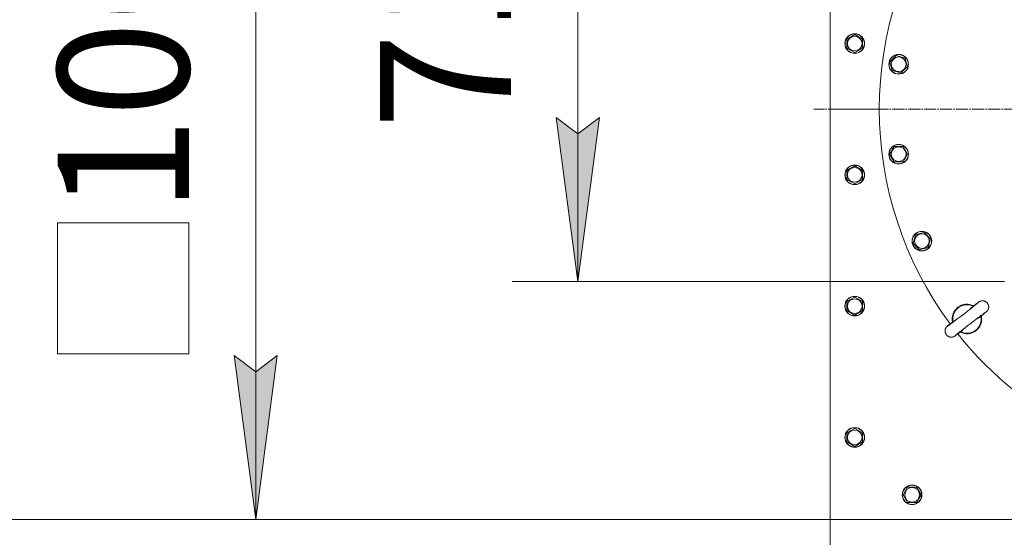
# Model space of a CAD drawing. Units: millimetres. Extents: x 0 to 17386, y -6 to 11880.
# Drawn here: x 1640 to 2841, y 2822 to 3453 of the extents above; entities that cross this region are included whole.
import ezdxf

# ---------------------------------------------------------------- set-up
doc = ezdxf.new("R2010")
doc.units = ezdxf.units.MM
doc.linetypes.add('K5LT_AXLED', pattern=[19.5, 15, -1.5, 1.5, -1.5])
doc.linetypes.add('K5LT_THIN', pattern=[0])
for name, color, linetype, true_color in [('DIM', 6, 'Continuous', 0xff00ff), ('OSI', 2, 'Continuous', 0xffff00), ('R', 1, 'Continuous', 0xff0000), ('WELDING', 7, 'Continuous', 0xffffff)]:
    doc.layers.add(name, color=color, linetype=linetype, true_color=true_color)
doc.styles.add('KTEXTSTYLE', font='GOST_A.TTF', dxfattribs={"width": 0.96, "height": 5})

msp = doc.modelspace()

# ---------------------------------------------------------------- hatches: boundary and pattern name
at = {"layer": 'DIM'}
for points in [[(2321, 3134.1), (2347.4, 3334.1), (2321, 3314.1), (2294.7, 3334.1)], [(1928.2, 2844.1), (1954.5, 3044.1), (1928.2, 3024.1), (1901.9, 3044.1)]]:
    msp.add_hatch(color=7, dxfattribs=at).paths.add_polyline_path(points)

# ---------------------------------------------------------------- linework, layer by layer
at = {"layer": 'DIM', "color": 7, "linetype": 'K5LT_THIN', "lineweight": 18}
for p, q in [((1928.2, 3844.1), (1928.2, 2844.1)), ((2321, 3844.1), (2321, 3134.1)), ((2321, 3134.1), (2294.7, 3334.1)), ((2294.7, 3334.1), (2321, 3314.1)), ((2321, 3314.1), (2347.4, 3334.1)), ((2347.4, 3334.1), (2321, 3134.1)), ((1686.7, 3045.8), (1686.7, 3205.8)), ((1686.7, 3205.8), (1846.7, 3205.8)), ((1846.7, 3205.8), (1846.7, 3045.8)), ((2841.4, 3134.1), (2241, 3134.1)), ((1846.7, 3045.8), (1686.7, 3045.8)), ((1928.2, 2844.1), (1901.9, 3044.1)), ((1901.9, 3044.1), (1928.2, 3024.1)), ((1928.2, 3024.1), (1954.5, 3044.1)), ((1954.5, 3044.1), (1928.2, 2844.1)), ((2628.6, 2844.1), (1396.7, 2844.1)), ((2628.6, 2844.1), (1848.2, 2844.1)), ((2628.6, 2844.1), (2628.6, 2338.3)), ((2628.6, 2844.1), (2628.6, 1905.8))]:
    msp.add_line(p, q, dxfattribs=at)
at = {"layer": 'OSI', "color": 30, "linetype": 'K5LT_AXLED', "lineweight": 18, "true_color": 0xff8000}
msp.add_line((3128.6, 3344.1), (2608.6, 3344.1), dxfattribs=at)
at = {"layer": 'R', "color": 7, "linetype": 'K5LT_THIN', "lineweight": 18}
for p, q in [((2628.6, 3844.1), (2628.6, 3344.1)), ((2649.1, 3429.6), (2658.6, 3435.1)), ((2658.6, 3435.1), (2668.1, 3429.6)), ((2649.1, 3424.1), (2649.1, 3429.6)), ((2649.1, 3418.6), (2649.1, 3424.1)), ((2668.1, 3429.6), (2668.1, 3418.6)), ((2658.6, 3413.1), (2649.1, 3418.6)), ((2668.1, 3418.6), (2658.6, 3413.1)), ((2701.6, 3401.8), (2709.3, 3409.5)), ((2709.3, 3409.5), (2714.6, 3408.1)), ((2704.4, 3391.2), (2701.6, 3401.8)), ((2714.6, 3408.1), (2719.9, 3406.7)), ((2719.9, 3406.7), (2722.8, 3396.1)), ((2715, 3388.3), (2704.4, 3391.2)), ((2722.8, 3396.1), (2715, 3388.3)), ((2628.6, 3344.1), (2688.6, 3344.1)), ((2628.6, 3344.1), (2628.6, 2844.1)), ((2688.6, 3344.1), (2628.6, 3344.1)), ((2701.2, 3289.3), (2706.7, 3298.8)), ((2706.7, 3298.8), (2712.2, 3298.8)), ((2712.2, 3298.8), (2717.7, 3298.8)), ((2717.7, 3298.8), (2723.1, 3289.3)), ((2706.7, 3279.8), (2701.2, 3289.3)), ((2717.7, 3279.8), (2706.7, 3279.8)), ((2723.1, 3289.3), (2717.7, 3279.8)), ((2649.1, 3269.6), (2658.6, 3275.1)), ((2649.1, 3264.1), (2649.1, 3269.6)), ((2658.6, 3275.1), (2668.1, 3269.6)), ((2668.1, 3269.6), (2668.1, 3258.6)), ((2649.1, 3258.6), (2649.1, 3264.1)), ((2658.6, 3253.1), (2649.1, 3258.6)), ((2668.1, 3258.6), (2658.6, 3253.1)), ((2738.1, 3192.6), (2743.4, 3194)), ((2743.4, 3194), (2751.1, 3186.2)), ((2730, 3180.6), (2732.8, 3191.1)), ((2732.8, 3191.1), (2738.1, 3192.6)), ((2751.1, 3186.2), (2748.3, 3175.6)), ((2737.7, 3172.8), (2730, 3180.6)), ((2748.3, 3175.6), (2737.7, 3172.8)), ((2649.1, 3109.6), (2658.6, 3115.1)), ((2649.1, 3104.1), (2649.1, 3109.6)), ((2658.6, 3115.1), (2668.1, 3109.6)), ((2668.1, 3109.6), (2668.1, 3098.6)), ((2649.1, 3098.6), (2649.1, 3104.1)), ((2658.6, 3093.1), (2649.1, 3098.6)), ((2668.1, 3098.6), (2658.6, 3093.1)), ((2757.8, 3107.2), (2760, 3103.8)), ((2760, 3103.8), (2760, 3103.8)), ((2811.6, 3091), (2811.5, 3091)), ((2788.7, 3073.5), (2788.7, 3073.5)), ((2800.9, 3050.4), (2803.6, 3047.5)), ((2803.6, 3047.5), (2803.6, 3047.5)), ((2649.1, 2949.6), (2658.6, 2955.1)), ((2658.6, 2955.1), (2668.1, 2949.6)), ((2649.1, 2944.1), (2649.1, 2949.6)), ((2649.1, 2938.6), (2649.1, 2944.1)), ((2668.1, 2949.6), (2668.1, 2938.6)), ((2658.6, 2933.1), (2649.1, 2938.6)), ((2668.1, 2938.6), (2658.6, 2933.1)), ((2717.6, 2874.1), (2723.1, 2883.6)), ((2723.1, 2883.6), (2734.1, 2883.6)), ((2734.1, 2883.6), (2739.5, 2874.1)), ((2723.1, 2864.6), (2717.6, 2874.1)), ((2739.5, 2874.1), (2734.1, 2864.6)), ((2728.6, 2864.6), (2723.1, 2864.6)), ((2734.1, 2864.6), (2728.6, 2864.6)), ((2628.6, 2844.1), (2860.6, 2844.1))]:
    msp.add_line(p, q, dxfattribs=at)
for centre, radius in [((2658.6, 3424.1), 12), ((2658.6, 3424.1), 11.8), ((2658.6, 3424.1), 8.97), ((2712.2, 3398.9), 12), ((2712.2, 3398.9), 11.8), ((2712.2, 3398.9), 8.97), ((2712.2, 3289.3), 12), ((2712.2, 3289.3), 11.8), ((2712.2, 3289.3), 8.97), ((2658.6, 3264.1), 12), ((2658.6, 3264.1), 11.8), ((2658.6, 3264.1), 8.97), ((2740.5, 3183.4), 12), ((2740.5, 3183.4), 11.8), ((2740.5, 3183.4), 8.97), ((2658.6, 3104.1), 12), ((2658.6, 3104.1), 11.8), ((2658.6, 3104.1), 8.97), ((2658.6, 2944.1), 12), ((2658.6, 2944.1), 11.8), ((2658.6, 2944.1), 8.97), ((2728.6, 2874.1), 12), ((2728.6, 2874.1), 11.8), ((2728.6, 2874.1), 8.97)]:
    msp.add_circle(centre, radius, dxfattribs=at)
for centre, radius, start, end in [((3128.6, 3344.1), 440, 143.5025, 216.4975), ((2795.4, 3088.4), 18, 63.0727, 191.9273), ((2795.4, 3088.4), 17.4, 64.0641, 190.9359), ((2795.4, 3088.4), 17.4, 307.5, 10.9359), ((2795.4, 3088.4), 18, 307.5, 11.9273), ((2795.4, 3088.4), 18, 243.0727, 307.5), ((2795.4, 3088.4), 17.4, 244.0641, 307.5), ((3128.6, 3344.1), 440, 218.5025, 321.4975)]:
    msp.add_arc(centre, radius, start, end, dxfattribs=at)
at = {"layer": 'WELDING', "color": 7, "linetype": 'K5LT_THIN', "lineweight": 18}
for p, q in [((2810.1, 3109.3), (2809.7, 3109)), ((2810.4, 3109.4), (2810.1, 3109.3)), ((2810.5, 3109.5), (2810.4, 3109.4)), ((2810.6, 3109.6), (2810.5, 3109.5)), ((2810.5, 3109.5), (2810.5, 3109.5)), ((2810.7, 3109.6), (2810.6, 3109.6)), ((2810.6, 3109.6), (2810.6, 3109.6)), ((2810.6, 3109.6), (2810.6, 3109.6)), ((2810.8, 3109.7), (2810.7, 3109.7)), ((2810.7, 3109.7), (2810.7, 3109.7)), ((2810.7, 3109.7), (2810.7, 3109.7)), ((2810.7, 3109.7), (2810.7, 3109.6)), ((2810.7, 3109.6), (2810.7, 3109.6)), ((2810.7, 3109.6), (2810.7, 3109.6)), ((2810.7, 3109.6), (2810.7, 3109.6)), ((2810.9, 3109.8), (2810.8, 3109.7)), ((2810.8, 3109.7), (2810.8, 3109.7)), ((2810.8, 3109.7), (2810.8, 3109.7)), ((2810.8, 3109.7), (2810.8, 3109.7)), ((2810.8, 3109.7), (2810.8, 3109.7)), ((2811, 3109.8), (2810.9, 3109.8)), ((2810.9, 3109.8), (2810.9, 3109.8)), ((2810.9, 3109.8), (2810.9, 3109.8)), ((2810.9, 3109.8), (2810.9, 3109.8)), ((2810.9, 3109.8), (2810.9, 3109.8)), ((2811.1, 3109.9), (2811, 3109.8)), ((2811.2, 3109.9), (2811.1, 3109.9)), ((2811.1, 3109.9), (2811.1, 3109.9)), ((2811.1, 3109.9), (2811.1, 3109.9)), ((2811.3, 3110), (2811.2, 3109.9)), ((2811.2, 3109.9), (2811.2, 3109.9)), ((2811.4, 3110), (2811.3, 3110)), ((2811.3, 3110), (2811.3, 3110)), ((2811.5, 3110.1), (2811.4, 3110)), ((2811.4, 3110), (2811.4, 3110)), ((2811.4, 3110), (2811.4, 3110)), ((2811.4, 3110), (2811.4, 3110)), ((2811.6, 3110.1), (2811.5, 3110.1)), ((2811.7, 3110.1), (2811.6, 3110.1)), ((2811.8, 3110.2), (2811.7, 3110.2)), ((2811.7, 3110.2), (2811.7, 3110.2)), ((2811.7, 3110.2), (2811.7, 3110.1)), ((2811.7, 3110.1), (2811.7, 3110.1)), ((2811.9, 3110.2), (2811.8, 3110.2)), ((2812, 3110.3), (2811.9, 3110.2)), ((2812.2, 3110.3), (2812, 3110.3)), ((2812, 3110.3), (2812, 3110.3)), ((2812, 3110.3), (2812, 3110.3)), ((2812, 3110.3), (2812, 3110.3)), ((2812.3, 3110.4), (2812.2, 3110.3)), ((2812.4, 3110.4), (2812.3, 3110.4)), ((2812.6, 3110.5), (2812.4, 3110.4)), ((2812.4, 3110.4), (2812.4, 3110.4)), ((2812.4, 3110.4), (2812.4, 3110.4)), ((2812.4, 3110.4), (2812.4, 3110.4)), ((2812.7, 3110.5), (2812.6, 3110.5)), ((2812.8, 3110.5), (2812.7, 3110.5)), ((2812.9, 3110.5), (2812.8, 3110.5)), ((2813.1, 3110.6), (2812.9, 3110.5)), ((2812.9, 3110.5), (2812.9, 3110.5)), ((2812.9, 3110.5), (2812.9, 3110.5)), ((2812.9, 3110.5), (2812.9, 3110.5)), ((2813.3, 3110.6), (2813.1, 3110.6)), ((2813.4, 3110.6), (2813.3, 3110.6)), ((2813.3, 3110.6), (2813.3, 3110.6)), ((2813.3, 3110.6), (2813.3, 3110.6)), ((2813.7, 3110.6), (2813.4, 3110.6)), ((2814, 3110.7), (2813.7, 3110.6)), ((2814.2, 3110.7), (2814, 3110.7)), ((2814.3, 3110.7), (2814.2, 3110.7)), ((2814.2, 3110.7), (2814.2, 3110.7)), ((2814.5, 3110.7), (2814.3, 3110.7)), ((2814.3, 3110.7), (2814.3, 3110.7)), ((2814.9, 3110.6), (2814.5, 3110.7)), ((2815.1, 3110.6), (2814.9, 3110.6)), ((2815.2, 3110.6), (2815.1, 3110.6)), ((2815.3, 3110.6), (2815.2, 3110.6)), ((2815.2, 3110.6), (2815.2, 3110.6)), ((2815.2, 3110.6), (2815.2, 3110.6)), ((2815.4, 3110.6), (2815.3, 3110.6)), ((2815.3, 3110.6), (2815.3, 3110.6)), ((2815.5, 3110.6), (2815.4, 3110.6)), ((2815.4, 3110.6), (2815.4, 3110.6)), ((2815.4, 3110.6), (2815.4, 3110.6)), ((2815.4, 3110.6), (2815.4, 3110.6)), ((2815.4, 3110.6), (2815.4, 3110.6)), ((2815.6, 3110.6), (2815.5, 3110.6)), ((2815.7, 3110.5), (2815.6, 3110.6)), ((2815.6, 3110.6), (2815.6, 3110.6)), ((2815.6, 3110.6), (2815.6, 3110.6)), ((2815.6, 3110.6), (2815.6, 3110.6)), ((2815.8, 3110.5), (2815.7, 3110.5)), ((2815.9, 3110.5), (2815.8, 3110.5)), ((2816, 3110.5), (2815.9, 3110.5)), ((2815.9, 3110.5), (2815.9, 3110.5)), ((2815.9, 3110.5), (2815.9, 3110.5)), ((2815.9, 3110.5), (2815.9, 3110.5)), ((2816.1, 3110.5), (2816, 3110.5)), ((2816, 3110.5), (2816, 3110.5)), ((2816, 3110.5), (2816, 3110.5)), ((2816, 3110.5), (2816, 3110.5)), ((2816, 3110.5), (2816, 3110.5)), ((2816.1, 3110.4), (2816.1, 3110.5)), ((2816.2, 3110.4), (2816.1, 3110.4)), ((2816.1, 3110.4), (2816.1, 3110.4)), ((2816.1, 3110.4), (2816.1, 3110.4)), ((2816.1, 3110.4), (2816.1, 3110.4)), ((2816.1, 3110.4), (2816.1, 3110.4)), ((2816.3, 3110.4), (2816.2, 3110.4)), ((2816.2, 3110.4), (2816.2, 3110.4)), ((2816.2, 3110.4), (2816.2, 3110.4)), ((2816.2, 3110.4), (2816.2, 3110.4)), ((2816.5, 3110.3), (2816.3, 3110.4)), ((2816.6, 3110.3), (2816.5, 3110.3)), ((2816.5, 3110.3), (2816.5, 3110.3)), ((2816.8, 3110.2), (2816.6, 3110.3)), ((2816.6, 3110.3), (2816.6, 3110.3)), ((2816.6, 3110.3), (2816.6, 3110.3)), ((2816.9, 3110.2), (2816.8, 3110.2)), ((2817, 3110.2), (2816.9, 3110.2)), ((2817.3, 3110), (2817, 3110.2)), ((2817, 3110.2), (2817, 3110.2)), ((2817, 3110.2), (2817, 3110.2)), ((2817.6, 3109.9), (2817.3, 3110)), ((2817.7, 3109.8), (2817.6, 3109.9)), ((2817.8, 3109.8), (2817.7, 3109.8)), ((2817.9, 3109.8), (2817.8, 3109.8)), ((2817.8, 3109.8), (2817.8, 3109.8)), ((2818.2, 3109.6), (2817.9, 3109.8)), ((2818.4, 3109.4), (2818.2, 3109.6)), ((2818.5, 3109.3), (2818.4, 3109.4)), ((2818.6, 3109.3), (2818.5, 3109.3)), ((2818.6, 3109.3), (2818.6, 3109.3)), ((2799.8, 3101.3), (2798.8, 3100)), ((2800.9, 3102.4), (2799.8, 3101.3)), ((2802.1, 3103.4), (2800.9, 3102.4)), ((2802.6, 3103.8), (2802.1, 3103.4)), ((2806.5, 3106.7), (2802.6, 3103.8)), ((2808.6, 3108.2), (2806.5, 3106.7)), ((2809.7, 3109), (2808.6, 3108.2)), ((2818.7, 3109.3), (2818.6, 3109.3)), ((2818.9, 3109.1), (2818.7, 3109.3)), ((2819.2, 3108.9), (2818.9, 3109.1)), ((2818.9, 3097), (2819.7, 3097.6)), ((2819.3, 3108.8), (2819.2, 3108.9)), ((2819.4, 3108.7), (2819.3, 3108.8)), ((2819.6, 3108.4), (2819.4, 3108.7)), ((2819.4, 3108.7), (2819.4, 3108.7)), ((2819.4, 3108.7), (2819.4, 3108.7)), ((2819.9, 3108.2), (2819.6, 3108.4)), ((2819.7, 3097.6), (2819.8, 3097.7)), ((2819.7, 3097.6), (2819.7, 3097.6)), ((2819.8, 3097.7), (2819.9, 3097.8)), ((2820, 3108.1), (2819.9, 3108.2)), ((2819.9, 3097.8), (2819.9, 3097.9)), ((2819.9, 3097.9), (2820, 3097.9)), ((2819.9, 3097.8), (2819.9, 3097.8)), ((2820, 3108), (2820, 3108.1)), ((2820.1, 3108), (2820, 3108)), ((2820, 3108), (2820, 3108)), ((2820, 3097.9), (2820.1, 3098)), ((2820, 3097.9), (2820, 3097.9)), ((2820.3, 3107.7), (2820.1, 3108)), ((2820.1, 3098), (2820.1, 3098.1)), ((2820.1, 3098.1), (2820.1, 3098.1)), ((2820.1, 3098.1), (2820.1, 3098.1)), ((2820.1, 3098.1), (2820.2, 3098.1)), ((2820.2, 3098.2), (2820.4, 3098.3)), ((2820.2, 3098.1), (2820.2, 3098.2)), ((2820.5, 3107.5), (2820.3, 3107.7)), ((2820.4, 3098.3), (2820.5, 3098.5)), ((2820.5, 3107.4), (2820.5, 3107.5)), ((2820.6, 3107.3), (2820.5, 3107.4)), ((2820.5, 3098.5), (2820.6, 3098.6)), ((2820.5, 3098.5), (2820.5, 3098.5)), ((2820.5, 3098.5), (2820.5, 3098.5)), ((2820.5, 3098.5), (2820.5, 3098.5)), ((2820.6, 3107.2), (2820.6, 3107.3)), ((2820.6, 3107.3), (2820.6, 3107.3)), ((2820.8, 3107), (2820.6, 3107.2)), ((2820.6, 3098.6), (2820.7, 3098.7)), ((2820.7, 3098.8), (2820.8, 3098.9)), ((2820.7, 3098.7), (2820.7, 3098.8)), ((2820.7, 3098.7), (2820.7, 3098.7)), ((2820.7, 3098.7), (2820.7, 3098.7)), ((2820.7, 3098.7), (2820.7, 3098.7)), ((2821, 3106.7), (2820.8, 3107)), ((2820.8, 3098.9), (2820.8, 3099)), ((2820.8, 3099), (2820.8, 3099)), ((2820.8, 3099), (2820.9, 3099)), ((2820.8, 3098.9), (2820.8, 3098.9)), ((2820.9, 3099.1), (2821, 3099.2)), ((2820.9, 3099), (2820.9, 3099.1)), ((2820.9, 3099), (2820.9, 3099)), ((2821, 3106.6), (2821, 3106.7)), ((2821.1, 3106.5), (2821, 3106.6)), ((2821, 3099.2), (2821, 3099.3)), ((2821, 3099.3), (2821, 3099.3)), ((2821, 3099.3), (2821.1, 3099.3)), ((2821, 3099.2), (2821, 3099.2)), ((2821.1, 3106.4), (2821.1, 3106.5)), ((2821.1, 3106.5), (2821.1, 3106.5)), ((2821.3, 3106.1), (2821.1, 3106.4)), ((2821.1, 3099.4), (2821.2, 3099.6)), ((2821.1, 3099.3), (2821.1, 3099.4)), ((2821.2, 3099.6), (2821.3, 3099.7)), ((2821.2, 3099.6), (2821.2, 3099.6)), ((2821.2, 3099.6), (2821.2, 3099.6)), ((2821.2, 3099.6), (2821.2, 3099.6)), ((2821.4, 3105.9), (2821.3, 3106.1)), ((2821.3, 3099.8), (2821.4, 3100.1)), ((2821.3, 3099.7), (2821.3, 3099.8)), ((2821.4, 3105.7), (2821.4, 3105.9)), ((2821.5, 3105.7), (2821.4, 3105.7)), ((2821.4, 3100.1), (2821.4, 3100.1)), ((2821.4, 3100.1), (2821.4, 3100.1)), ((2821.4, 3100.1), (2821.5, 3100.1)), ((2821.5, 3105.6), (2821.5, 3105.7)), ((2821.6, 3105.1), (2821.5, 3105.6)), ((2821.5, 3105.6), (2821.5, 3105.6)), ((2821.5, 3105.6), (2821.5, 3105.6)), ((2821.5, 3100.2), (2821.6, 3100.4)), ((2821.5, 3100.1), (2821.5, 3100.2)), ((2821.7, 3104.9), (2821.6, 3105.1)), ((2821.6, 3100.6), (2821.7, 3100.7)), ((2821.6, 3100.4), (2821.6, 3100.6)), ((2821.6, 3100.6), (2821.6, 3100.6)), ((2821.7, 3104.8), (2821.7, 3104.9)), ((2821.8, 3104.7), (2821.7, 3104.8)), ((2821.7, 3100.8), (2821.8, 3101.1)), ((2821.7, 3100.7), (2821.7, 3100.8)), ((2821.7, 3100.7), (2821.7, 3100.7)), ((2821.8, 3104.5), (2821.8, 3104.7)), ((2821.8, 3104.7), (2821.8, 3104.7)), ((2821.8, 3104.7), (2821.8, 3104.7)), ((2821.8, 3104.4), (2821.8, 3104.5)), ((2821.9, 3104.3), (2821.8, 3104.4)), ((2821.8, 3101.1), (2821.9, 3101.6)), ((2821.9, 3104.2), (2821.9, 3104.3)), ((2821.9, 3104.3), (2821.9, 3104.3)), ((2821.9, 3104.3), (2821.9, 3104.3)), ((2821.9, 3104.3), (2821.9, 3104.3)), ((2821.9, 3104.1), (2821.9, 3104.2)), ((2821.9, 3104), (2821.9, 3104.1)), ((2821.9, 3103.9), (2821.9, 3104)), ((2821.9, 3104), (2821.9, 3104)), ((2821.9, 3104), (2821.9, 3104)), ((2821.9, 3104), (2821.9, 3104)), ((2821.9, 3104), (2821.9, 3104)), ((2821.9, 3103.8), (2821.9, 3103.9)), ((2821.9, 3103.9), (2821.9, 3103.9)), ((2821.9, 3103.9), (2821.9, 3103.9)), ((2821.9, 3103.9), (2821.9, 3103.9)), ((2821.9, 3103.9), (2821.9, 3103.9)), ((2822, 3103.6), (2821.9, 3103.8)), ((2821.9, 3103.8), (2821.9, 3103.8)), ((2821.9, 3103.8), (2821.9, 3103.8)), ((2821.9, 3103.8), (2821.9, 3103.8)), ((2821.9, 3101.9), (2822, 3102.2)), ((2821.9, 3101.7), (2821.9, 3101.9)), ((2821.9, 3101.6), (2821.9, 3101.7)), ((2821.9, 3101.6), (2821.9, 3101.6)), ((2821.9, 3101.6), (2821.9, 3101.6)), ((2822, 3103.5), (2822, 3103.6)), ((2822, 3103.4), (2822, 3103.5)), ((2822, 3103.3), (2822, 3103.4)), ((2822, 3103.4), (2822, 3103.4)), ((2822, 3103.4), (2822, 3103.4)), ((2822, 3103.4), (2822, 3103.4)), ((2822, 3103.2), (2822, 3103.3)), ((2822, 3103.1), (2822, 3103.2)), ((2822, 3103), (2822, 3103.1)), ((2822, 3103.1), (2822, 3103.1)), ((2822, 3103.1), (2822, 3103.1)), ((2822, 3103.1), (2822, 3103.1)), ((2822, 3102.9), (2822, 3103)), ((2822, 3103), (2822, 3103)), ((2822, 3103), (2822, 3103)), ((2822, 3103), (2822, 3103)), ((2822, 3103), (2822, 3103)), ((2822, 3103), (2822, 3103)), ((2822, 3102.7), (2822, 3102.9)), ((2822, 3102.9), (2822, 3102.9)), ((2822, 3102.9), (2822, 3102.9)), ((2822, 3102.9), (2822, 3102.9)), ((2822, 3102.6), (2822, 3102.7)), ((2822, 3102.5), (2822, 3102.6)), ((2822, 3102.6), (2822, 3102.6)), ((2822, 3102.2), (2822, 3102.5)), ((2822, 3102.5), (2822, 3102.5)), ((2779.2, 3085.8), (2778.4, 3085.2)), ((2780.5, 3086.7), (2779.2, 3085.8)), ((2781.8, 3087.5), (2780.5, 3086.7)), ((2783.3, 3088.2), (2781.8, 3087.5)), ((2807.9, 3088.9), (2807.5, 3088.7)), ((2809.3, 3089.6), (2807.9, 3088.9)), ((2810.7, 3090.4), (2809.3, 3089.6)), ((2811.5, 3091), (2810.7, 3090.4)), ((2811.6, 3091), (2813, 3092.2)), ((2813, 3092.2), (2813, 3092.2)), ((2813, 3092.2), (2813, 3092.2)), ((2813, 3092.2), (2813, 3092.2)), ((2813, 3092.2), (2813, 3092.2)), ((2813, 3092.2), (2813, 3092.2)), ((2813, 3092.2), (2813, 3092.2)), ((2813, 3092.2), (2813, 3092.2)), ((2813, 3092.2), (2813, 3092.2)), ((2813, 3092.2), (2813, 3092.2)), ((2813, 3092.2), (2813, 3092.2)), ((2813, 3092.2), (2813.1, 3092.2)), ((2813.1, 3092.2), (2813.1, 3092.3)), ((2813.1, 3092.3), (2813.2, 3092.3)), ((2813.1, 3092.2), (2813.1, 3092.2)), ((2813.2, 3092.3), (2813.4, 3092.5)), ((2813.4, 3092.5), (2813.7, 3092.7)), ((2813.7, 3092.7), (2814.2, 3093.2)), ((2814.2, 3093.2), (2815.3, 3094)), ((2815.3, 3094), (2815.9, 3094.5)), ((2815.9, 3094.5), (2816, 3094.5)), ((2816, 3094.5), (2816, 3094.6)), ((2816, 3094.6), (2816, 3094.6)), ((2816, 3094.6), (2816.1, 3094.6)), ((2816.1, 3094.7), (2816.2, 3094.8)), ((2816.1, 3094.6), (2816.1, 3094.7)), ((2816.2, 3094.8), (2816.4, 3094.9)), ((2816.4, 3094.9), (2816.6, 3095)), ((2816.6, 3095), (2817, 3095.4)), ((2817, 3095.4), (2817.8, 3096)), ((2817.8, 3096), (2818.9, 3097)), ((2768.8, 3074.4), (2768.7, 3074.2)), ((2768.7, 3074.2), (2768.7, 3074.2)), ((2768.7, 3074.2), (2768.7, 3074.2)), ((2768.7, 3074.2), (2768.7, 3074.2)), ((2768.7, 3074.2), (2768.7, 3074.1)), ((2768.7, 3074.1), (2768.7, 3074)), ((2768.7, 3074), (2768.7, 3074)), ((2768.7, 3074), (2768.7, 3074)), ((2768.7, 3074), (2768.7, 3074)), ((2768.7, 3074), (2768.7, 3074)), ((2768.7, 3074), (2768.7, 3073.9)), ((2768.7, 3073.9), (2768.7, 3073.9)), ((2768.7, 3073.9), (2768.7, 3073.9)), ((2768.7, 3073.9), (2768.7, 3073.9)), ((2768.7, 3073.9), (2768.7, 3073.9)), ((2768.7, 3073.9), (2768.7, 3073.8)), ((2768.7, 3073.8), (2768.7, 3073.8)), ((2768.7, 3073.8), (2768.7, 3073.8)), ((2768.7, 3073.8), (2768.7, 3073.8)), ((2768.7, 3073.8), (2768.7, 3073.8)), ((2768.7, 3073.8), (2768.7, 3073.7)), ((2768.7, 3073.7), (2768.8, 3073.7)), ((2768.9, 3075.4), (2768.8, 3075.2)), ((2768.8, 3075.2), (2768.8, 3074.9)), ((2768.8, 3074.9), (2768.8, 3074.6)), ((2768.8, 3074.6), (2768.8, 3074.6)), ((2768.8, 3074.6), (2768.8, 3074.5)), ((2768.8, 3074.5), (2768.8, 3074.5)), ((2768.8, 3074.5), (2768.8, 3074.4)), ((2768.8, 3073.7), (2768.8, 3073.6)), ((2768.8, 3073.6), (2768.8, 3073.6)), ((2768.8, 3073.6), (2768.8, 3073.5)), ((2768.8, 3073.5), (2768.8, 3073.5)), ((2768.8, 3073.5), (2768.8, 3073.4)), ((2768.8, 3073.4), (2768.8, 3073.3)), ((2768.8, 3073.3), (2768.8, 3073.1)), ((2769, 3076), (2768.9, 3075.5)), ((2768.9, 3075.5), (2768.9, 3075.5)), ((2768.9, 3075.5), (2768.9, 3075.5)), ((2768.9, 3075.5), (2768.9, 3075.4)), ((2769.1, 3076.3), (2769, 3076)), ((2769.2, 3076.4), (2769.1, 3076.4)), ((2769.1, 3076.4), (2769.1, 3076.3)), ((2769.3, 3076.8), (2769.2, 3076.7)), ((2769.2, 3076.7), (2769.2, 3076.5)), ((2769.2, 3076.5), (2769.2, 3076.5)), ((2769.2, 3076.5), (2769.2, 3076.4)), ((2769.4, 3076.9), (2769.3, 3076.9)), ((2769.3, 3076.9), (2769.3, 3076.8)), ((2769.5, 3077.2), (2769.4, 3077)), ((2769.4, 3077), (2769.4, 3077)), ((2769.4, 3077), (2769.4, 3076.9)), ((2769.6, 3077.4), (2769.5, 3077.3)), ((2769.5, 3077.3), (2769.5, 3077.2)), ((2769.7, 3077.5), (2769.6, 3077.4)), ((2769.6, 3077.4), (2769.6, 3077.4)), ((2769.6, 3077.4), (2769.6, 3077.4)), ((2769.6, 3077.4), (2769.6, 3077.4)), ((2769.8, 3077.7), (2769.7, 3077.6)), ((2769.7, 3077.6), (2769.7, 3077.5)), ((2769.9, 3077.9), (2769.8, 3077.8)), ((2769.8, 3077.8), (2769.8, 3077.7)), ((2769.8, 3077.7), (2769.8, 3077.7)), ((2769.8, 3077.7), (2769.8, 3077.7)), ((2769.8, 3077.7), (2769.8, 3077.7)), ((2770, 3078), (2769.9, 3078)), ((2769.9, 3078), (2769.9, 3078)), ((2769.9, 3078), (2769.9, 3077.9)), ((2770.1, 3078.2), (2770, 3078.1)), ((2770, 3078.1), (2770, 3078)), ((2770, 3078), (2770, 3078)), ((2770.2, 3078.3), (2770.1, 3078.3)), ((2770.1, 3078.3), (2770.1, 3078.2)), ((2770.1, 3078.2), (2770.1, 3078.2)), ((2770.1, 3078.2), (2770.1, 3078.2)), ((2770.1, 3078.2), (2770.1, 3078.2)), ((2770.3, 3078.4), (2770.2, 3078.3)), ((2770.5, 3078.7), (2770.3, 3078.5)), ((2770.3, 3078.5), (2770.3, 3078.5)), ((2770.3, 3078.5), (2770.3, 3078.4)), ((2770.3, 3078.4), (2770.3, 3078.4)), ((2770.6, 3078.8), (2770.5, 3078.7)), ((2770.7, 3078.9), (2770.6, 3078.8)), ((2770.8, 3079), (2770.7, 3078.9)), ((2770.9, 3079.1), (2770.8, 3079)), ((2770.8, 3079), (2770.8, 3079)), ((2770.8, 3079), (2770.8, 3079)), ((2771, 3079.2), (2770.9, 3079.1)), ((2771.1, 3079.3), (2771, 3079.2)), ((2771, 3079.2), (2771, 3079.2)), ((2771, 3079.2), (2771, 3079.2)), ((2771.2, 3079.3), (2771.1, 3079.3)), ((2771.1, 3079.3), (2771.1, 3079.3)), ((2772.3, 3080.3), (2771.2, 3079.4)), ((2771.2, 3079.4), (2771.2, 3079.4)), ((2771.2, 3079.4), (2771.2, 3079.4)), ((2771.2, 3079.4), (2771.2, 3079.4)), ((2771.2, 3079.4), (2771.2, 3079.3)), ((2773, 3080.9), (2772.3, 3080.3)), ((2773.9, 3081.6), (2773, 3080.9)), ((2774.4, 3082), (2773.9, 3081.6)), ((2774.6, 3082.2), (2774.4, 3082)), ((2774.7, 3082.3), (2774.6, 3082.2)), ((2774.8, 3082.4), (2774.7, 3082.3)), ((2774.9, 3082.4), (2774.8, 3082.4)), ((2775, 3082.5), (2774.9, 3082.4)), ((2777.8, 3084.7), (2775, 3082.5)), ((2775, 3082.5), (2775, 3082.5)), ((2778.4, 3085.2), (2777.8, 3084.7)), ((2787.8, 3072.8), (2788.5, 3073.3)), ((2788.5, 3073.3), (2788.7, 3073.5)), ((2789, 3073.7), (2788.7, 3073.5)), ((2790.1, 3074.7), (2789, 3073.7)), ((2791.2, 3075.9), (2790.1, 3074.7)), ((2792, 3076.8), (2791.2, 3075.9)), ((2768.8, 3073.1), (2768.8, 3073.1)), ((2768.8, 3073.1), (2768.8, 3073.1)), ((2768.8, 3073.1), (2768.8, 3073)), ((2768.8, 3073), (2768.8, 3073)), ((2768.8, 3073), (2768.8, 3073)), ((2768.8, 3073), (2768.8, 3073)), ((2768.8, 3073), (2768.8, 3073)), ((2768.8, 3073), (2768.8, 3073)), ((2768.8, 3073), (2768.8, 3072.9)), ((2768.8, 3072.9), (2768.8, 3072.9)), ((2768.8, 3072.9), (2768.8, 3072.9)), ((2768.8, 3072.9), (2768.8, 3072.9)), ((2768.8, 3072.9), (2768.8, 3072.9)), ((2768.8, 3072.9), (2768.8, 3072.8)), ((2768.8, 3072.8), (2768.8, 3072.8)), ((2768.8, 3072.8), (2768.9, 3072.7)), ((2768.9, 3072.7), (2768.9, 3072.6)), ((2768.9, 3072.6), (2768.9, 3072.6)), ((2768.9, 3072.6), (2768.9, 3072.6)), ((2768.9, 3072.6), (2768.9, 3072.6)), ((2768.9, 3072.6), (2768.9, 3072.5)), ((2768.9, 3072.5), (2768.9, 3072.4)), ((2768.9, 3072.4), (2769, 3072.2)), ((2769, 3072.2), (2769, 3072.2)), ((2769, 3072.2), (2769, 3072.1)), ((2769, 3072.1), (2769, 3072.1)), ((2769, 3072.1), (2769, 3072)), ((2769, 3072), (2769.1, 3071.7)), ((2769.1, 3071.7), (2769.2, 3071.3)), ((2769.2, 3071.3), (2769.3, 3071.3)), ((2769.3, 3071.3), (2769.3, 3071.3)), ((2769.3, 3071.3), (2769.3, 3071.2)), ((2769.3, 3071.2), (2769.3, 3071.2)), ((2769.3, 3071.2), (2769.4, 3071)), ((2769.4, 3071), (2769.5, 3070.7)), ((2769.5, 3070.7), (2769.6, 3070.4)), ((2769.6, 3070.4), (2769.6, 3070.4)), ((2769.6, 3070.4), (2769.7, 3070.4)), ((2769.7, 3070.4), (2769.7, 3070.3)), ((2769.7, 3070.3), (2769.8, 3070.2)), ((2769.8, 3070.2), (2769.9, 3069.9)), ((2769.9, 3069.9), (2770.1, 3069.6)), ((2770.1, 3069.6), (2770.1, 3069.6)), ((2770.1, 3069.6), (2770.1, 3069.6)), ((2770.1, 3069.6), (2770.2, 3069.5)), ((2770.2, 3069.5), (2770.3, 3069.4)), ((2770.3, 3069.4), (2770.5, 3069.1)), ((2770.5, 3069.1), (2770.7, 3068.9)), ((2770.7, 3068.9), (2770.7, 3068.9)), ((2770.7, 3068.9), (2770.7, 3068.8)), ((2770.7, 3068.8), (2770.8, 3068.8)), ((2770.8, 3068.8), (2770.9, 3068.7)), ((2770.9, 3068.7), (2771.1, 3068.5)), ((2771.1, 3068.5), (2771.3, 3068.2)), ((2771.3, 3068.2), (2771.4, 3068.2)), ((2771.4, 3068.2), (2771.4, 3068.2)), ((2771.4, 3068.2), (2771.4, 3068.1)), ((2771.4, 3068.1), (2771.6, 3068)), ((2771.6, 3068), (2771.8, 3067.8)), ((2771.8, 3067.8), (2772.1, 3067.6)), ((2772.1, 3067.6), (2772.1, 3067.6)), ((2772.1, 3067.6), (2772.1, 3067.6)), ((2772.1, 3067.6), (2772.2, 3067.5)), ((2772.2, 3067.5), (2772.3, 3067.5)), ((2772.3, 3067.5), (2772.6, 3067.3)), ((2772.6, 3067.3), (2772.9, 3067.1)), ((2772.9, 3067.1), (2772.9, 3067.1)), ((2772.9, 3067.1), (2772.9, 3067.1)), ((2772.9, 3067.1), (2773, 3067.1)), ((2773, 3067.1), (2773.1, 3067)), ((2773.1, 3067), (2773.4, 3066.9)), ((2773.4, 3066.9), (2773.7, 3066.7)), ((2773.7, 3066.7), (2773.7, 3066.7)), ((2773.7, 3066.7), (2773.8, 3066.7)), ((2773.8, 3066.7), (2773.8, 3066.7)), ((2773.8, 3066.7), (2773.9, 3066.6)), ((2773.9, 3066.6), (2774.1, 3066.6)), ((2774.1, 3066.6), (2774.1, 3066.6)), ((2774.1, 3066.6), (2774.2, 3066.6)), ((2774.2, 3066.6), (2774.2, 3066.6)), ((2774.2, 3066.6), (2774.3, 3066.5)), ((2774.3, 3066.5), (2774.4, 3066.5)), ((2774.4, 3066.5), (2774.5, 3066.5)), ((2774.5, 3066.5), (2774.5, 3066.5)), ((2774.5, 3066.5), (2774.5, 3066.5)), ((2774.5, 3066.5), (2774.5, 3066.5)), ((2774.5, 3066.5), (2774.6, 3066.4)), ((2774.6, 3066.4), (2774.6, 3066.4)), ((2774.6, 3066.4), (2774.6, 3066.4)), ((2774.6, 3066.4), (2774.6, 3066.4)), ((2774.6, 3066.4), (2774.6, 3066.4)), ((2774.6, 3066.4), (2774.6, 3066.4)), ((2774.6, 3066.4), (2774.7, 3066.4)), ((2774.7, 3066.4), (2774.7, 3066.4)), ((2774.7, 3066.4), (2774.7, 3066.4)), ((2774.7, 3066.4), (2774.7, 3066.4)), ((2774.7, 3066.4), (2774.7, 3066.4)), ((2774.7, 3066.4), (2774.8, 3066.4)), ((2774.8, 3066.4), (2774.8, 3066.4)), ((2774.8, 3066.4), (2774.8, 3066.4)), ((2774.8, 3066.4), (2774.8, 3066.4)), ((2774.8, 3066.4), (2774.9, 3066.4)), ((2774.9, 3066.4), (2774.9, 3066.4)), ((2774.9, 3066.4), (2775, 3066.4)), ((2775, 3066.4), (2775, 3066.3)), ((2775, 3066.3), (2775, 3066.3)), ((2775, 3066.3), (2775, 3066.3)), ((2775, 3066.3), (2775.1, 3066.3)), ((2775.1, 3066.3), (2775.1, 3066.3)), ((2775.1, 3066.3), (2775.2, 3066.3)), ((2775.2, 3066.3), (2775.5, 3066.3)), ((2775.5, 3066.3), (2775.5, 3066.3)), ((2775.5, 3066.3), (2775.5, 3066.3)), ((2775.5, 3066.3), (2775.5, 3066.3)), ((2775.5, 3066.3), (2775.6, 3066.2)), ((2775.6, 3066.2), (2775.7, 3066.2)), ((2775.7, 3066.2), (2776, 3066.2)), ((2776, 3066.2), (2776.4, 3066.2)), ((2776.4, 3066.2), (2776.5, 3066.2)), ((2776.5, 3066.2), (2776.5, 3066.2)), ((2776.5, 3066.2), (2776.5, 3066.2)), ((2776.5, 3066.2), (2776.6, 3066.2)), ((2776.6, 3066.2), (2776.8, 3066.2)), ((2776.8, 3066.2), (2777.1, 3066.2)), ((2777.1, 3066.2), (2777.4, 3066.3)), ((2777.4, 3066.3), (2777.4, 3066.3)), ((2777.4, 3066.3), (2777.4, 3066.3)), ((2777.4, 3066.3), (2777.5, 3066.3)), ((2777.5, 3066.3), (2777.6, 3066.3)), ((2777.6, 3066.3), (2777.7, 3066.3)), ((2777.7, 3066.3), (2777.7, 3066.3)), ((2777.7, 3066.3), (2777.7, 3066.3)), ((2777.7, 3066.3), (2777.7, 3066.3)), ((2777.7, 3066.3), (2777.7, 3066.3)), ((2777.7, 3066.3), (2777.7, 3066.3)), ((2777.7, 3066.3), (2777.7, 3066.3)), ((2777.7, 3066.3), (2777.8, 3066.3)), ((2777.8, 3066.3), (2777.8, 3066.4)), ((2777.8, 3066.4), (2777.9, 3066.4)), ((2777.8, 3066.3), (2777.8, 3066.3)), ((2777.8, 3066.3), (2777.8, 3066.3)), ((2777.8, 3066.3), (2777.8, 3066.3)), ((2777.8, 3066.3), (2777.8, 3066.3)), ((2777.8, 3066.3), (2777.8, 3066.3)), ((2777.8, 3066.3), (2777.8, 3066.3)), ((2777.8, 3066.3), (2777.8, 3066.3)), ((2777.9, 3066.4), (2777.9, 3066.4)), ((2777.9, 3066.4), (2777.9, 3066.4)), ((2777.9, 3066.4), (2777.9, 3066.4)), ((2777.9, 3066.4), (2777.9, 3066.4)), ((2777.9, 3066.4), (2777.9, 3066.4)), ((2777.9, 3066.4), (2778, 3066.4)), ((2778, 3066.4), (2778, 3066.4)), ((2778, 3066.4), (2778, 3066.4)), ((2778, 3066.4), (2778, 3066.4)), ((2778, 3066.4), (2778, 3066.4)), ((2778, 3066.4), (2778, 3066.4)), ((2778, 3066.4), (2778, 3066.4)), ((2778, 3066.4), (2778, 3066.4)), ((2778, 3066.4), (2778, 3066.4)), ((2778, 3066.4), (2778, 3066.4)), ((2778, 3066.4), (2778.1, 3066.4)), ((2778.1, 3066.4), (2778.2, 3066.4)), ((2778.2, 3066.4), (2778.3, 3066.5)), ((2778.2, 3066.4), (2778.2, 3066.4)), ((2778.2, 3066.4), (2778.2, 3066.4)), ((2778.2, 3066.4), (2778.2, 3066.4)), ((2778.2, 3066.4), (2778.2, 3066.4)), ((2778.2, 3066.4), (2778.2, 3066.4)), ((2778.3, 3066.5), (2778.3, 3066.5)), ((2778.3, 3066.5), (2778.3, 3066.5)), ((2778.3, 3066.5), (2778.3, 3066.5)), ((2778.3, 3066.5), (2778.3, 3066.5)), ((2778.3, 3066.5), (2778.4, 3066.5)), ((2778.4, 3066.5), (2778.5, 3066.5)), ((2778.5, 3066.5), (2778.6, 3066.6)), ((2778.6, 3066.6), (2778.6, 3066.6)), ((2778.6, 3066.6), (2778.6, 3066.6)), ((2778.6, 3066.6), (2778.6, 3066.6)), ((2778.6, 3066.6), (2778.7, 3066.6)), ((2778.7, 3066.6), (2778.8, 3066.6)), ((2778.8, 3066.6), (2778.9, 3066.7)), ((2778.9, 3066.7), (2778.9, 3066.7)), ((2778.9, 3066.7), (2778.9, 3066.7)), ((2778.9, 3066.7), (2778.9, 3066.7)), ((2778.9, 3066.7), (2778.9, 3066.7)), ((2778.9, 3066.7), (2779, 3066.7)), ((2779, 3066.7), (2779.1, 3066.8)), ((2779.1, 3066.8), (2779.1, 3066.8)), ((2779.1, 3066.8), (2779.1, 3066.8)), ((2779.1, 3066.8), (2779.1, 3066.8)), ((2779.1, 3066.8), (2779.2, 3066.8)), ((2779.2, 3066.8), (2779.3, 3066.8)), ((2779.3, 3066.8), (2779.4, 3066.9)), ((2779.4, 3066.9), (2779.4, 3066.9)), ((2779.4, 3066.9), (2779.4, 3066.9)), ((2779.4, 3066.9), (2779.4, 3066.9)), ((2779.4, 3066.9), (2779.4, 3066.9)), ((2779.4, 3066.9), (2779.5, 3066.9)), ((2779.5, 3066.9), (2779.7, 3067)), ((2779.7, 3067), (2779.8, 3067.1)), ((2779.7, 3067), (2779.7, 3067)), ((2779.7, 3067), (2779.7, 3067)), ((2779.7, 3067), (2779.7, 3067)), ((2779.7, 3067), (2779.7, 3067)), ((2779.8, 3067.1), (2779.9, 3067.1)), ((2779.9, 3067.1), (2779.9, 3067.2)), ((2779.9, 3067.2), (2780, 3067.2)), ((2779.9, 3067.1), (2779.9, 3067.1)), ((2779.9, 3067.1), (2779.9, 3067.1)), ((2779.9, 3067.1), (2779.9, 3067.1)), ((2780, 3067.2), (2780.1, 3067.3)), ((2780, 3067.2), (2780, 3067.2)), ((2780, 3067.2), (2780, 3067.2)), ((2780.1, 3067.3), (2780.2, 3067.3)), ((2780.2, 3067.3), (2780.3, 3067.4)), ((2780.3, 3067.4), (2780.4, 3067.5)), ((2780.3, 3067.4), (2780.3, 3067.4)), ((2780.4, 3067.5), (2780.6, 3067.6)), ((2780.6, 3067.6), (2781, 3067.9)), ((2781, 3067.9), (2782, 3068.6)), ((2782, 3068.6), (2784, 3070)), ((2784, 3070), (2784.1, 3070.1)), ((2784.1, 3070.1), (2784.1, 3070.1)), ((2784.1, 3070.1), (2784.2, 3070.1)), ((2784.2, 3070.1), (2784.2, 3070.2)), ((2784.2, 3070.2), (2784.3, 3070.2)), ((2784.3, 3070.2), (2784.3, 3070.3)), ((2784.3, 3070.3), (2784.4, 3070.3)), ((2784.4, 3070.3), (2784.6, 3070.4)), ((2784.6, 3070.4), (2784.9, 3070.7)), ((2784.9, 3070.7), (2785.5, 3071.1)), ((2785.5, 3071.1), (2786.9, 3072.2)), ((2786.9, 3072.2), (2787.2, 3072.4)), ((2787.2, 3072.4), (2787.2, 3072.4)), ((2787.2, 3072.4), (2787.2, 3072.4)), ((2787.2, 3072.4), (2787.2, 3072.4)), ((2787.2, 3072.4), (2787.2, 3072.4)), ((2787.2, 3072.4), (2787.2, 3072.4)), ((2787.2, 3072.4), (2787.2, 3072.4)), ((2787.2, 3072.4), (2787.2, 3072.4)), ((2787.2, 3072.4), (2787.2, 3072.4)), ((2787.2, 3072.4), (2787.2, 3072.4)), ((2787.2, 3072.4), (2787.2, 3072.4)), ((2787.2, 3072.4), (2787.2, 3072.4)), ((2787.2, 3072.4), (2787.2, 3072.4)), ((2787.2, 3072.4), (2787.2, 3072.4)), ((2787.2, 3072.4), (2787.3, 3072.4)), ((2787.3, 3072.4), (2787.4, 3072.5)), ((2787.3, 3072.4), (2787.3, 3072.4)), ((2787.4, 3072.5), (2787.5, 3072.6)), ((2787.5, 3072.6), (2787.8, 3072.8))]:
    msp.add_line(p, q, dxfattribs=at)
for points, knots in [([(2809.6, 3108.7), (2809.6, 3108.7), (2809.6, 3108.7), (2809.5, 3108.7), (2809.4, 3108.6), (2809.2, 3108.3), (2809, 3108.2), (2808.5, 3107.8), (2808.2, 3107.5), (2807.5, 3107), (2807.1, 3106.7), (2806.7, 3106.4), (2806.7, 3106.3), (2806.3, 3106), (2805.8, 3105.6), (2804.9, 3104.9), (2804.5, 3104.5), (2803.9, 3104.1), (2803.8, 3104), (2803.1, 3103.4), (2802.5, 3103), (2801.2, 3101.9), (2800.5, 3101.4), (2799.1, 3100.3), (2798.4, 3099.8), (2797, 3098.6), (2796.2, 3098), (2795.5, 3097.4), (2795.5, 3097.4), (2795, 3097.1), (2794.5, 3096.7), (2793.8, 3096.1), (2793.5, 3095.9), (2792.5, 3095.1), (2791.8, 3094.5), (2791.1, 3094)], [0, 0, 0, 0, 0.928163, 0.928163, 2.097329, 2.097329, 3.414722, 3.414722, 4.882815, 4.882815, 6.293783, 6.293783, 6.354273, 6.354273, 7.87604, 7.87604, 9.054619, 9.054619, 9.40018, 9.40018, 10.939113, 10.939113, 12.481269, 12.481269, 14.029426, 14.029426, 15.577136, 15.577136, 15.580717, 15.580717, 16.525631, 16.525631, 17.135778, 17.135778, 18.510372, 18.510372, 18.510372, 18.510372]), ([(2791.1, 3094), (2790.8, 3093.8), (2790.5, 3093.6), (2790.2, 3093.3), (2790.1, 3093.2), (2790, 3093.1), (2789.9, 3093.1), (2789.9, 3093.1), (2789.9, 3093.1), (2789.8, 3093), (2789.8, 3093), (2789.7, 3093), (2789.7, 3092.9), (2789.6, 3092.8), (2789.5, 3092.8), (2789.2, 3092.6), (2789.1, 3092.5), (2788.6, 3092.1), (2788.4, 3091.9), (2788, 3091.7), (2788, 3091.6), (2787.5, 3091.3), (2787.1, 3091), (2786.4, 3090.5), (2786.2, 3090.3), (2785.2, 3089.6), (2784.4, 3089), (2782.9, 3087.9), (2782.2, 3087.4), (2780.8, 3086.3), (2780.2, 3085.8), (2779, 3084.9), (2778.4, 3084.6), (2777.8, 3084.1), (2777.8, 3084.1), (2777.2, 3083.6), (2776.6, 3083.2), (2775.8, 3082.6), (2775.4, 3082.3), (2775, 3082), (2774.8, 3081.9), (2774.3, 3081.5), (2773.9, 3081.2), (2773.3, 3080.8), (2773, 3080.6), (2772.5, 3080.2), (2772.3, 3080.1), (2772.1, 3079.9), (2772.1, 3079.9), (2772.1, 3080)], [0, 0, 0, 0, 0.562167, 0.562167, 0.740465, 0.740465, 0.785039, 0.785039, 0.829614, 0.829614, 0.871604, 0.871604, 0.954293, 0.954293, 1.119025, 1.119025, 1.447196, 1.447196, 1.985863, 1.985863, 2.103539, 2.103539, 2.934964, 2.934964, 3.41364, 3.41364, 4.968489, 4.968489, 6.52017, 6.52017, 8.067402, 8.067402, 9.460018, 9.460018, 9.609145, 9.609145, 11.144437, 11.144437, 12.220798, 12.220798, 12.669819, 12.669819, 14.173301, 14.173301, 15.651828, 15.651828, 17.063765, 17.063765, 18.489628, 18.489628, 18.489628, 18.489628]), ([(2818.6, 3096.9), (2818.5, 3096.8), (2818.4, 3096.8), (2818, 3096.5), (2817.8, 3096.4), (2817.3, 3096), (2816.9, 3095.7), (2816.3, 3095.3), (2816, 3095), (2815.5, 3094.7), (2815.4, 3094.6), (2814.9, 3094.2), (2814.4, 3093.8), (2813.5, 3093.2), (2813.2, 3093), (2812.6, 3092.6), (2812.4, 3092.4), (2811.5, 3091.7), (2810.9, 3091.3), (2809.5, 3090.3), (2808.9, 3089.8), (2807.4, 3088.7), (2806.7, 3088.2), (2805.3, 3087.1), (2804.7, 3086.7), (2803.9, 3086.1), (2803.8, 3086), (2803.3, 3085.6), (2803, 3085.4), (2802.2, 3084.8), (2801.7, 3084.5), (2800.7, 3083.7), (2800.2, 3083.3), (2799.6, 3082.9)], [0, 0, 0, 0, 0.577167, 0.577167, 1.17626, 1.17626, 1.831368, 1.831368, 2.342427, 2.342427, 2.497131, 2.497131, 3.179136, 3.179136, 3.581411, 3.581411, 3.864477, 3.864477, 4.55544, 4.55544, 5.248237, 5.248237, 5.943277, 5.943277, 6.507635, 6.507635, 6.639503, 6.639503, 6.932333, 6.932333, 7.337925, 7.337925, 7.82279, 7.82279, 7.82279, 7.82279]), ([(2799.6, 3082.9), (2799.2, 3082.5), (2798.7, 3082.1), (2797.7, 3081.4), (2797.2, 3080.9), (2796.5, 3080.4), (2796.3, 3080.2), (2795.8, 3079.9), (2795.5, 3079.7), (2794.8, 3079.1), (2794.3, 3078.7), (2793.1, 3077.7), (2792.3, 3077.1), (2790.9, 3076), (2790.2, 3075.5), (2788.9, 3074.4), (2788.3, 3073.9), (2787.4, 3073.2), (2787, 3072.9), (2786.5, 3072.5), (2786.2, 3072.3), (2785.5, 3071.7), (2785, 3071.3), (2784.3, 3070.8), (2784.2, 3070.6), (2783.7, 3070.3), (2783.5, 3070.1), (2782.9, 3069.6), (2782.5, 3069.3), (2782, 3068.9), (2781.7, 3068.7), (2781.4, 3068.4), (2781.2, 3068.2), (2781.1, 3068.2), (2781.1, 3068.1), (2781.1, 3068.2)], [0, 0, 0, 0, 0.426802, 0.426802, 0.890577, 0.890577, 1.067005, 1.067005, 1.315954, 1.315954, 1.764718, 1.764718, 2.460899, 2.460899, 3.15586, 3.15586, 3.849551, 3.849551, 4.242132, 4.242132, 4.539858, 4.539858, 5.228042, 5.228042, 5.480949, 5.480949, 5.906191, 5.906191, 6.580119, 6.580119, 7.22871, 7.22871, 7.839153, 7.839153, 8.17721, 8.17721, 8.17721, 8.17721])]:
    msp.add_open_spline(points, degree=3, knots=knots, dxfattribs=at)

# ---------------------------------------------------------------- texts
at = {"layer": 'DIM', "color": 7, "style": 'KTEXTSTYLE', "oblique": 15, "width": 0.965}
for s, p in [('1000', (1846.8, 3217.5)), ('710', (2239.6, 3319.8))]:
    msp.add_text(s, height=160, rotation=90, dxfattribs=at).set_placement(p)

doc.saveas('drawing.dxf')
